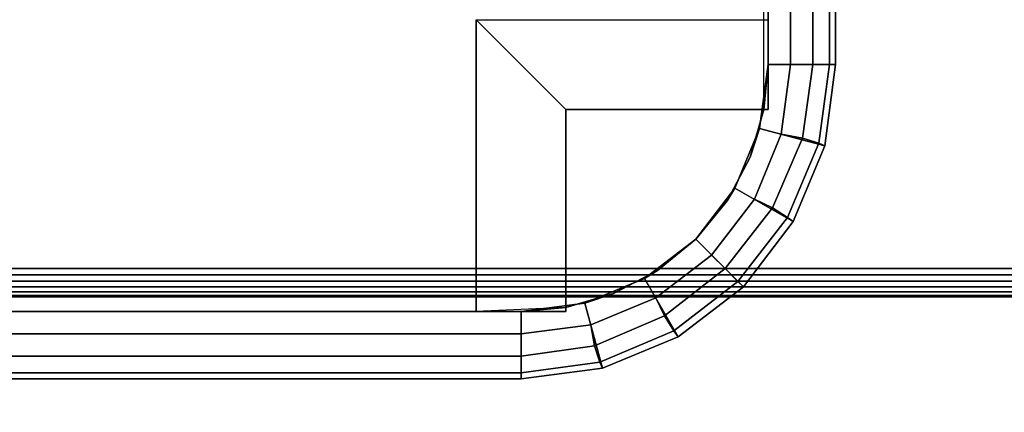
# Model space of a CAD drawing. Units: inches. Extents: x -74 to 43, y -164 to 1.
# Drawn here: x 12 to 14, y -18 to -18 of the extents above; entities that cross this region are included whole.
import ezdxf

# ---------------------------------------------------------------- set-up
doc = ezdxf.new("R2010")
doc.units = ezdxf.units.IN
doc.header["$MEASUREMENT"] = 0
for name, color, linetype in [('A-FURN-3-STOR-LWR-TRY-PLSTC', 254, 'Continuous'), ('A-FURN-3-STOR-LWR-WD-BTTM-SRFC-HORZ', 255, 'Continuous'), ('A-FURN-3-STOR-LWR-WD-FRNT-EDGE-VERT', 255, 'Continuous'), ('A-FURN-3-STOR-LWR-WD-FRNT-SRFC-VERT', 255, 'Continuous')]:
    doc.layers.add(name, color=color, linetype=linetype)

msp = doc.modelspace()

# ---------------------------------------------------------------- linework, layer by layer
at = {"layer": 'A-FURN-3-STOR-LWR-TRY-PLSTC'}
for points, invisible_edges in [([(13.2155, -1.7695, 8.7551), (12.8342, -2.306, 8.7551), (12.8342, -16.6705, 8.7551), (13.2155, -17.6445, 8.7551)], 5), ([(13.2155, -1.7695, 12.4001), (12.8342, -2.306, 12.4001), (12.8342, -16.6705, 12.4001), (13.2155, -17.6445, 12.4001)], 5), ([(13.2155, -1.7695, 16.0451), (12.8342, -2.306, 16.0451), (12.8342, -16.6705, 16.0451), (13.2155, -17.6445, 16.0451)], 5), ([(13.2155, -1.7695, 19.6901), (12.8342, -2.306, 19.6901), (12.8342, -16.6705, 19.6901), (13.2155, -17.6445, 19.6901)], 5), ([(13.2155, -1.7695, 23.3351), (12.8342, -2.306, 23.3351), (12.8342, -16.6705, 23.3351), (13.2155, -17.6445, 23.3351)], 5), ([(13.2155, -1.7695, 26.9801), (12.8342, -2.306, 26.9801), (12.8342, -16.6705, 26.9801), (13.2155, -17.6445, 26.9801)], 5), ([(12.8342, -16.6705, 8.7551), (12.8188, -16.7452, 8.7551), (13.2155, -17.6445, 8.7551)], 10), ([(12.8342, -16.6705, 12.4001), (12.8188, -16.7452, 12.4001), (13.2155, -17.6445, 12.4001)], 10), ([(12.8342, -16.6705, 16.0451), (12.8188, -16.7452, 16.0451), (13.2155, -17.6445, 16.0451)], 10), ([(12.8342, -16.6705, 19.6901), (12.8188, -16.7452, 19.6901), (13.2155, -17.6445, 19.6901)], 10), ([(12.8342, -16.6705, 23.3351), (12.8188, -16.7452, 23.3351), (13.2155, -17.6445, 23.3351)], 10), ([(12.8342, -16.6705, 26.9801), (12.8188, -16.7452, 26.9801), (13.2155, -17.6445, 26.9801)], 10), ([(13.2027, -17.7416, 8.7551), (13.2155, -17.6445, 8.7551), (12.8188, -16.7452, 8.7551), (12.7746, -16.8074, 8.7551)], 10), ([(13.2027, -17.7416, 12.4001), (13.2155, -17.6445, 12.4001), (12.8188, -16.7452, 12.4001), (12.7746, -16.8074, 12.4001)], 10), ([(13.2027, -17.7416, 16.0451), (13.2155, -17.6445, 16.0451), (12.8188, -16.7452, 16.0451), (12.7746, -16.8074, 16.0451)], 10), ([(13.2027, -17.7416, 19.6901), (13.2155, -17.6445, 19.6901), (12.8188, -16.7452, 19.6901), (12.7746, -16.8074, 19.6901)], 10), ([(13.2027, -17.7416, 23.3351), (13.2155, -17.6445, 23.3351), (12.8188, -16.7452, 23.3351), (12.7746, -16.8074, 23.3351)], 10), ([(13.2027, -17.7416, 26.9801), (13.2155, -17.6445, 26.9801), (12.8188, -16.7452, 26.9801), (12.7746, -16.8074, 26.9801)], 10), ([(13.1653, -17.832, 8.7551), (13.2027, -17.7416, 8.7551), (12.7746, -16.8074, 8.7551), (12.7092, -16.8466, 8.7551)], 10), ([(13.1653, -17.832, 12.4001), (13.2027, -17.7416, 12.4001), (12.7746, -16.8074, 12.4001), (12.7092, -16.8466, 12.4001)], 10), ([(13.1653, -17.832, 16.0451), (13.2027, -17.7416, 16.0451), (12.7746, -16.8074, 16.0451), (12.7092, -16.8466, 16.0451)], 10), ([(13.1653, -17.832, 19.6901), (13.2027, -17.7416, 19.6901), (12.7746, -16.8074, 19.6901), (12.7092, -16.8466, 19.6901)], 10), ([(13.1653, -17.832, 23.3351), (13.2027, -17.7416, 23.3351), (12.7746, -16.8074, 23.3351), (12.7092, -16.8466, 23.3351)], 10), ([(13.1653, -17.832, 26.9801), (13.2027, -17.7416, 26.9801), (12.7746, -16.8074, 26.9801), (12.7092, -16.8466, 26.9801)], 10), ([(12.7092, -16.8466, 8.7551), (12.7092, -17.108, 8.7551), (13.1057, -17.9097, 8.7551), (13.1653, -17.832, 8.7551)], 10), ([(12.7092, -16.8466, 12.4001), (12.7092, -17.108, 12.4001), (13.1057, -17.9097, 12.4001), (13.1653, -17.832, 12.4001)], 10), ([(12.7092, -16.8466, 16.0451), (12.7092, -17.108, 16.0451), (13.1057, -17.9097, 16.0451), (13.1653, -17.832, 16.0451)], 10), ([(12.7092, -16.8466, 19.6901), (12.7092, -17.108, 19.6901), (13.1057, -17.9097, 19.6901), (13.1653, -17.832, 19.6901)], 10), ([(12.7092, -16.8466, 23.3351), (12.7092, -17.108, 23.3351), (13.1057, -17.9097, 23.3351), (13.1653, -17.832, 23.3351)], 10), ([(12.7092, -16.8466, 26.9801), (12.7092, -17.108, 26.9801), (13.1057, -17.9097, 26.9801), (13.1653, -17.832, 26.9801)], 10), ([(12.7092, -17.108, 8.7551), (12.6843, -17.2013, 8.7551), (13.028, -17.9693, 8.7551), (13.1057, -17.9097, 8.7551)], 10), ([(12.7092, -17.108, 12.4001), (12.6843, -17.2013, 12.4001), (13.028, -17.9693, 12.4001), (13.1057, -17.9097, 12.4001)], 10), ([(12.7092, -17.108, 16.0451), (12.6843, -17.2013, 16.0451), (13.028, -17.9693, 16.0451), (13.1057, -17.9097, 16.0451)], 10), ([(12.7092, -17.108, 19.6901), (12.6843, -17.2013, 19.6901), (13.028, -17.9693, 19.6901), (13.1057, -17.9097, 19.6901)], 10), ([(12.7092, -17.108, 23.3351), (12.6843, -17.2013, 23.3351), (13.028, -17.9693, 23.3351), (13.1057, -17.9097, 23.3351)], 10), ([(12.7092, -17.108, 26.9801), (12.6843, -17.2013, 26.9801), (13.028, -17.9693, 26.9801), (13.1057, -17.9097, 26.9801)], 10), ([(12.9376, -18.0067, 8.7551), (13.028, -17.9693, 8.7551), (12.6843, -17.2013, 8.7551), (12.6161, -17.2696, 8.7551)], 10), ([(12.9376, -18.0067, 12.4001), (13.028, -17.9693, 12.4001), (12.6843, -17.2013, 12.4001), (12.6161, -17.2696, 12.4001)], 10), ([(12.9376, -18.0067, 16.0451), (13.028, -17.9693, 16.0451), (12.6843, -17.2013, 16.0451), (12.6161, -17.2696, 16.0451)], 10), ([(12.9376, -18.0067, 19.6901), (13.028, -17.9693, 19.6901), (12.6843, -17.2013, 19.6901), (12.6161, -17.2696, 19.6901)], 10), ([(12.9376, -18.0067, 23.3351), (13.028, -17.9693, 23.3351), (12.6843, -17.2013, 23.3351), (12.6161, -17.2696, 23.3351)], 10), ([(12.9376, -18.0067, 26.9801), (13.028, -17.9693, 26.9801), (12.6843, -17.2013, 26.9801), (12.6161, -17.2696, 26.9801)], 10), ([(12.6161, -17.2696, 8.7551), (12.5228, -17.2945, 8.7551), (12.8405, -18.0195, 8.7551), (12.9376, -18.0067, 8.7551)], 10), ([(12.6161, -17.2696, 12.4001), (12.5228, -17.2945, 12.4001), (12.8405, -18.0195, 12.4001), (12.9376, -18.0067, 12.4001)], 10), ([(12.6161, -17.2696, 16.0451), (12.5228, -17.2945, 16.0451), (12.8405, -18.0195, 16.0451), (12.9376, -18.0067, 16.0451)], 10), ([(12.6161, -17.2696, 19.6901), (12.5228, -17.2945, 19.6901), (12.8405, -18.0195, 19.6901), (12.9376, -18.0067, 19.6901)], 10), ([(12.6161, -17.2696, 23.3351), (12.5228, -17.2945, 23.3351), (12.8405, -18.0195, 23.3351), (12.9376, -18.0067, 23.3351)], 10), ([(12.6161, -17.2696, 26.9801), (12.5228, -17.2945, 26.9801), (12.8405, -18.0195, 26.9801), (12.9376, -18.0067, 26.9801)], 10), ([(12.8405, -18.0195, 8.7551), (10.9489, -17.2945, 8.7551), (10.9096, -17.3599, 8.7551)], 9), ([(12.8405, -18.0195, 12.4001), (10.9489, -17.2945, 12.4001), (10.9096, -17.3599, 12.4001)], 9), ([(12.8405, -18.0195, 16.0451), (10.9489, -17.2945, 16.0451), (10.9096, -17.3599, 16.0451)], 9), ([(12.8405, -18.0195, 19.6901), (10.9489, -17.2945, 19.6901), (10.9096, -17.3599, 19.6901)], 9), ([(12.8405, -18.0195, 23.3351), (10.9489, -17.2945, 23.3351), (10.9096, -17.3599, 23.3351)], 9), ([(12.8405, -18.0195, 26.9801), (10.9489, -17.2945, 26.9801), (10.9096, -17.3599, 26.9801)], 9), ([(12.5228, -17.2945, 8.7551), (10.9489, -17.2945, 8.7551), (12.8405, -18.0195, 8.7551)], 10), ([(12.5228, -17.2945, 12.4001), (10.9489, -17.2945, 12.4001), (12.8405, -18.0195, 12.4001)], 10), ([(12.5228, -17.2945, 16.0451), (10.9489, -17.2945, 16.0451), (12.8405, -18.0195, 16.0451)], 10), ([(12.5228, -17.2945, 19.6901), (10.9489, -17.2945, 19.6901), (12.8405, -18.0195, 19.6901)], 10), ([(12.5228, -17.2945, 23.3351), (10.9489, -17.2945, 23.3351), (12.8405, -18.0195, 23.3351)], 10), ([(12.5228, -17.2945, 26.9801), (10.9489, -17.2945, 26.9801), (12.8405, -18.0195, 26.9801)], 10), ([(12.5198, -17.3226, 8.6614), (12.5198, -17.3226, 8.6614), (12.6286, -17.2935, 8.6614), (12.778, -17.582, 8.6614)], 12), ([(12.5198, -17.3226, 12.3064), (12.5198, -17.3226, 12.3064), (12.6286, -17.2935, 12.3064), (12.778, -17.582, 12.3064)], 12), ([(12.5198, -17.3226, 15.9514), (12.5198, -17.3226, 15.9514), (12.6286, -17.2935, 15.9514), (12.778, -17.582, 15.9514)], 12), ([(12.5198, -17.3226, 19.5964), (12.5198, -17.3226, 19.5964), (12.6286, -17.2935, 19.5964), (12.778, -17.582, 19.5964)], 12), ([(12.5198, -17.3226, 23.2414), (12.5198, -17.3226, 23.2414), (12.6286, -17.2935, 23.2414), (12.778, -17.582, 23.2414)], 12), ([(12.5198, -17.3226, 26.8864), (12.5198, -17.3226, 26.8864), (12.6286, -17.2935, 26.8864), (12.778, -17.582, 26.8864)], 12), ([(10.9096, -17.3599, 8.7551), (10.8474, -17.404, 8.7551), (12.8405, -18.0195, 8.7551)], 10), ([(10.9096, -17.3599, 12.4001), (10.8474, -17.404, 12.4001), (12.8405, -18.0195, 12.4001)], 10), ([(10.9096, -17.3599, 16.0451), (10.8474, -17.404, 16.0451), (12.8405, -18.0195, 16.0451)], 10), ([(10.9096, -17.3599, 19.6901), (10.8474, -17.404, 19.6901), (12.8405, -18.0195, 19.6901)], 10), ([(10.9096, -17.3599, 23.3351), (10.8474, -17.404, 23.3351), (12.8405, -18.0195, 23.3351)], 10), ([(10.9096, -17.3599, 26.9801), (10.8474, -17.404, 26.9801), (12.8405, -18.0195, 26.9801)], 10), ([(12.8405, -18.0195, 8.7551), (10.8474, -17.404, 8.7551), (10.7728, -17.4195, 8.7551)], 9), ([(12.8405, -18.0195, 12.4001), (10.8474, -17.404, 12.4001), (10.7728, -17.4195, 12.4001)], 9), ([(12.8405, -18.0195, 16.0451), (10.8474, -17.404, 16.0451), (10.7728, -17.4195, 16.0451)], 9), ([(12.8405, -18.0195, 19.6901), (10.8474, -17.404, 19.6901), (10.7728, -17.4195, 19.6901)], 9), ([(12.8405, -18.0195, 23.3351), (10.8474, -17.404, 23.3351), (10.7728, -17.4195, 23.3351)], 9), ([(12.8405, -18.0195, 26.9801), (10.8474, -17.404, 26.9801), (10.7728, -17.4195, 26.9801)], 9), ([(12.8405, -18.0195, 8.7551), (10.7728, -17.4195, 8.7551), (9.903, -17.4195, 8.7551), (9.903, -18.0195, 8.7551)], 1), ([(12.8405, -18.0195, 12.4001), (10.7728, -17.4195, 12.4001), (9.903, -17.4195, 12.4001), (9.903, -18.0195, 12.4001)], 1), ([(12.8405, -18.0195, 16.0451), (10.7728, -17.4195, 16.0451), (9.903, -17.4195, 16.0451), (9.903, -18.0195, 16.0451)], 1), ([(12.8405, -18.0195, 19.6901), (10.7728, -17.4195, 19.6901), (9.903, -17.4195, 19.6901), (9.903, -18.0195, 19.6901)], 1), ([(12.8405, -18.0195, 23.3351), (10.7728, -17.4195, 23.3351), (9.903, -17.4195, 23.3351), (9.903, -18.0195, 23.3351)], 1), ([(12.8405, -18.0195, 26.9801), (10.7728, -17.4195, 26.9801), (9.903, -17.4195, 26.9801), (9.903, -18.0195, 26.9801)], 1), ([(12.778, -17.582, 8.6614), (12.778, -17.9883, 8.6614), (10.7698, -17.4476, 8.6614), (10.8785, -17.4184, 8.6614)], 10), ([(12.778, -17.582, 12.3064), (12.778, -17.9883, 12.3064), (10.7698, -17.4476, 12.3064), (10.8785, -17.4184, 12.3064)], 10), ([(12.778, -17.582, 15.9514), (12.778, -17.9883, 15.9514), (10.7698, -17.4476, 15.9514), (10.8785, -17.4184, 15.9514)], 10), ([(12.778, -17.582, 19.5964), (12.778, -17.9883, 19.5964), (10.7698, -17.4476, 19.5964), (10.8785, -17.4184, 19.5964)], 10), ([(12.778, -17.582, 23.2414), (12.778, -17.9883, 23.2414), (10.7698, -17.4476, 23.2414), (10.8785, -17.4184, 23.2414)], 10), ([(12.778, -17.582, 26.8864), (12.778, -17.9883, 26.8864), (10.7698, -17.4476, 26.8864), (10.8785, -17.4184, 26.8864)], 10), ([(10.7698, -17.4476, 8.6614), (12.778, -17.9883, 8.6614), (9.903, -17.9883, 8.6614), (9.903, -17.4476, 8.6614)], 1), ([(10.7698, -17.4476, 12.3064), (12.778, -17.9883, 12.3064), (9.903, -17.9883, 12.3064), (9.903, -17.4476, 12.3064)], 1), ([(10.7698, -17.4476, 15.9514), (12.778, -17.9883, 15.9514), (9.903, -17.9883, 15.9514), (9.903, -17.4476, 15.9514)], 1), ([(10.7698, -17.4476, 19.5964), (12.778, -17.9883, 19.5964), (9.903, -17.9883, 19.5964), (9.903, -17.4476, 19.5964)], 1), ([(10.7698, -17.4476, 23.2414), (12.778, -17.9883, 23.2414), (9.903, -17.9883, 23.2414), (9.903, -17.4476, 23.2414)], 1), ([(10.7698, -17.4476, 26.8864), (12.778, -17.9883, 26.8864), (9.903, -17.9883, 26.8864), (9.903, -17.4476, 26.8864)], 1), ([(13.0302, -17.9312, 8.6614), (12.9692, -17.9633, 8.6614), (12.903, -17.9825, 8.6614), (12.903, -17.707, 8.6614)], 8), ([(13.1272, -17.8342, 8.6614), (13.0836, -17.8876, 8.6614), (13.0302, -17.9312, 8.6614), (12.903, -17.707, 8.6614)], 12), ([(13.1785, -17.707, 8.6614), (13.1593, -17.7732, 8.6614), (13.1272, -17.8342, 8.6614), (12.903, -17.707, 8.6614)], 4), ([(13.0302, -17.9312, 12.3064), (12.9692, -17.9633, 12.3064), (12.903, -17.9825, 12.3064), (12.903, -17.707, 12.3064)], 8), ([(13.1272, -17.8342, 12.3064), (13.0836, -17.8876, 12.3064), (13.0302, -17.9312, 12.3064), (12.903, -17.707, 12.3064)], 12), ([(13.1785, -17.707, 12.3064), (13.1593, -17.7732, 12.3064), (13.1272, -17.8342, 12.3064), (12.903, -17.707, 12.3064)], 4), ([(13.0302, -17.9312, 15.9514), (12.9692, -17.9633, 15.9514), (12.903, -17.9825, 15.9514), (12.903, -17.707, 15.9514)], 8), ([(13.1272, -17.8342, 15.9514), (13.0836, -17.8876, 15.9514), (13.0302, -17.9312, 15.9514), (12.903, -17.707, 15.9514)], 12), ([(13.1785, -17.707, 15.9514), (13.1593, -17.7732, 15.9514), (13.1272, -17.8342, 15.9514), (12.903, -17.707, 15.9514)], 4), ([(13.0302, -17.9312, 19.5964), (12.9692, -17.9633, 19.5964), (12.903, -17.9825, 19.5964), (12.903, -17.707, 19.5964)], 8), ([(13.1272, -17.8342, 19.5964), (13.0836, -17.8876, 19.5964), (13.0302, -17.9312, 19.5964), (12.903, -17.707, 19.5964)], 12), ([(13.1785, -17.707, 19.5964), (13.1593, -17.7732, 19.5964), (13.1272, -17.8342, 19.5964), (12.903, -17.707, 19.5964)], 4), ([(13.0302, -17.9312, 23.2414), (12.9692, -17.9633, 23.2414), (12.903, -17.9825, 23.2414), (12.903, -17.707, 23.2414)], 8), ([(13.1272, -17.8342, 23.2414), (13.0836, -17.8876, 23.2414), (13.0302, -17.9312, 23.2414), (12.903, -17.707, 23.2414)], 12), ([(13.1785, -17.707, 23.2414), (13.1593, -17.7732, 23.2414), (13.1272, -17.8342, 23.2414), (12.903, -17.707, 23.2414)], 4), ([(13.0302, -17.9312, 26.8864), (12.9692, -17.9633, 26.8864), (12.903, -17.9825, 26.8864), (12.903, -17.707, 26.8864)], 8), ([(13.1272, -17.8342, 26.8864), (13.0836, -17.8876, 26.8864), (13.0302, -17.9312, 26.8864), (12.903, -17.707, 26.8864)], 12), ([(13.1785, -17.707, 26.8864), (13.1593, -17.7732, 26.8864), (13.1272, -17.8342, 26.8864), (12.903, -17.707, 26.8864)], 4)]:
    msp.add_3dface(points, dxfattribs=dict(at, invisible_edges=invisible_edges))
for points in [[(13.1842, -1.7695, 8.6614), (13.1842, -1.7695, 8.0989), (13.1842, -17.6445, 8.0989), (13.1785, -17.707, 8.6614)], [(13.1842, -1.7695, 12.3064), (13.1842, -1.7695, 11.7439), (13.1842, -17.6445, 11.7439), (13.1785, -17.707, 12.3064)], [(13.1842, -1.7695, 15.9514), (13.1842, -1.7695, 15.3889), (13.1842, -17.6445, 15.3889), (13.1785, -17.707, 15.9514)], [(13.1842, -1.7695, 19.5964), (13.1842, -1.7695, 19.0339), (13.1842, -17.6445, 19.0339), (13.1785, -17.707, 19.5964)], [(13.1842, -1.7695, 23.2414), (13.1842, -1.7695, 22.6789), (13.1842, -17.6445, 22.6789), (13.1785, -17.707, 23.2414)], [(13.1842, -1.7695, 26.8864), (13.1842, -1.7695, 26.3239), (13.1842, -17.6445, 26.3239), (13.1785, -17.707, 26.8864)], [(13.1842, -1.7695, 8.0989), (13.278, -1.7695, 8.0989), (13.278, -17.6445, 8.0989), (13.1842, -17.6445, 8.0989)], [(13.1842, -1.7695, 11.7439), (13.278, -1.7695, 11.7439), (13.278, -17.6445, 11.7439), (13.1842, -17.6445, 11.7439)], [(13.1842, -1.7695, 15.3889), (13.278, -1.7695, 15.3889), (13.278, -17.6445, 15.3889), (13.1842, -17.6445, 15.3889)], [(13.1842, -1.7695, 19.0339), (13.278, -1.7695, 19.0339), (13.278, -17.6445, 19.0339), (13.1842, -17.6445, 19.0339)], [(13.1842, -1.7695, 22.6789), (13.278, -1.7695, 22.6789), (13.278, -17.6445, 22.6789), (13.1842, -17.6445, 22.6789)], [(13.1842, -1.7695, 26.3239), (13.278, -1.7695, 26.3239), (13.278, -17.6445, 26.3239), (13.1842, -17.6445, 26.3239)], [(13.278, -17.6445, 8.6926), (13.278, -17.6445, 8.0989), (13.278, -1.7695, 8.0989), (13.278, -1.7695, 8.6926)], [(13.278, -17.6445, 12.3376), (13.278, -17.6445, 11.7439), (13.278, -1.7695, 11.7439), (13.278, -1.7695, 12.3376)], [(13.278, -17.6445, 15.9826), (13.278, -17.6445, 15.3889), (13.278, -1.7695, 15.3889), (13.278, -1.7695, 15.9826)], [(13.278, -17.6445, 19.6276), (13.278, -17.6445, 19.0339), (13.278, -1.7695, 19.0339), (13.278, -1.7695, 19.6276)], [(13.278, -17.6445, 23.2726), (13.278, -17.6445, 22.6789), (13.278, -1.7695, 22.6789), (13.278, -1.7695, 23.2726)], [(13.278, -17.6445, 26.9176), (13.278, -17.6445, 26.3239), (13.278, -1.7695, 26.3239), (13.278, -1.7695, 26.9176)], [(12.778, -17.582, 7.9114), (12.903, -17.707, 7.9114), (12.903, -17.9883, 7.9114), (12.778, -17.9883, 7.9114)], [(13.1842, -17.582, 7.9114), (13.1842, -17.707, 7.9114), (12.903, -17.707, 7.9114), (12.778, -17.582, 7.9114)], [(12.778, -17.582, 8.6614), (12.778, -17.582, 7.9114), (12.778, -17.9883, 7.9114), (12.778, -17.9883, 8.6614)], [(12.778, -17.582, 11.5564), (12.903, -17.707, 11.5564), (12.903, -17.9883, 11.5564), (12.778, -17.9883, 11.5564)], [(13.1842, -17.582, 11.5564), (13.1842, -17.707, 11.5564), (12.903, -17.707, 11.5564), (12.778, -17.582, 11.5564)], [(12.778, -17.582, 12.3064), (12.778, -17.582, 11.5564), (12.778, -17.9883, 11.5564), (12.778, -17.9883, 12.3064)], [(12.778, -17.582, 15.2014), (12.903, -17.707, 15.2014), (12.903, -17.9883, 15.2014), (12.778, -17.9883, 15.2014)], [(13.1842, -17.582, 15.2014), (13.1842, -17.707, 15.2014), (12.903, -17.707, 15.2014), (12.778, -17.582, 15.2014)], [(12.778, -17.582, 15.9514), (12.778, -17.582, 15.2014), (12.778, -17.9883, 15.2014), (12.778, -17.9883, 15.9514)], [(12.778, -17.582, 18.8464), (12.903, -17.707, 18.8464), (12.903, -17.9883, 18.8464), (12.778, -17.9883, 18.8464)], [(13.1842, -17.582, 18.8464), (13.1842, -17.707, 18.8464), (12.903, -17.707, 18.8464), (12.778, -17.582, 18.8464)], [(12.778, -17.582, 19.5964), (12.778, -17.582, 18.8464), (12.778, -17.9883, 18.8464), (12.778, -17.9883, 19.5964)], [(12.778, -17.582, 22.4914), (12.903, -17.707, 22.4914), (12.903, -17.9883, 22.4914), (12.778, -17.9883, 22.4914)], [(13.1842, -17.582, 22.4914), (13.1842, -17.707, 22.4914), (12.903, -17.707, 22.4914), (12.778, -17.582, 22.4914)], [(12.778, -17.582, 23.2414), (12.778, -17.582, 22.4914), (12.778, -17.9883, 22.4914), (12.778, -17.9883, 23.2414)], [(12.778, -17.582, 26.1364), (12.903, -17.707, 26.1364), (12.903, -17.9883, 26.1364), (12.778, -17.9883, 26.1364)], [(13.1842, -17.582, 26.1364), (13.1842, -17.707, 26.1364), (12.903, -17.707, 26.1364), (12.778, -17.582, 26.1364)], [(12.778, -17.582, 26.8864), (12.778, -17.582, 26.1364), (12.778, -17.9883, 26.1364), (12.778, -17.9883, 26.8864)], [(13.1842, -17.582, 8.0989), (13.1842, -17.707, 8.0989), (13.1842, -17.707, 7.9114), (13.1842, -17.582, 7.9114)], [(13.1842, -17.582, 11.7439), (13.1842, -17.707, 11.7439), (13.1842, -17.707, 11.5564), (13.1842, -17.582, 11.5564)], [(13.1842, -17.582, 15.3889), (13.1842, -17.707, 15.3889), (13.1842, -17.707, 15.2014), (13.1842, -17.582, 15.2014)], [(13.1842, -17.582, 19.0339), (13.1842, -17.707, 19.0339), (13.1842, -17.707, 18.8464), (13.1842, -17.582, 18.8464)], [(13.1842, -17.582, 22.6789), (13.1842, -17.707, 22.6789), (13.1842, -17.707, 22.4914), (13.1842, -17.582, 22.4914)], [(13.1842, -17.582, 26.3239), (13.1842, -17.707, 26.3239), (13.1842, -17.707, 26.1364), (13.1842, -17.582, 26.1364)], [(12.903, -17.9883, 7.9114), (12.903, -17.707, 7.9114), (12.903, -17.707, 8.6614), (12.903, -17.9825, 8.6614)], [(12.903, -17.707, 7.9114), (13.1842, -17.707, 7.9114), (13.1785, -17.707, 8.6614), (12.903, -17.707, 8.6614)], [(12.903, -17.9883, 11.5564), (12.903, -17.707, 11.5564), (12.903, -17.707, 12.3064), (12.903, -17.9825, 12.3064)], [(12.903, -17.707, 11.5564), (13.1842, -17.707, 11.5564), (13.1785, -17.707, 12.3064), (12.903, -17.707, 12.3064)], [(12.903, -17.9883, 15.2014), (12.903, -17.707, 15.2014), (12.903, -17.707, 15.9514), (12.903, -17.9825, 15.9514)], [(12.903, -17.707, 15.2014), (13.1842, -17.707, 15.2014), (13.1785, -17.707, 15.9514), (12.903, -17.707, 15.9514)], [(12.903, -17.9883, 18.8464), (12.903, -17.707, 18.8464), (12.903, -17.707, 19.5964), (12.903, -17.9825, 19.5964)], [(12.903, -17.707, 18.8464), (13.1842, -17.707, 18.8464), (13.1785, -17.707, 19.5964), (12.903, -17.707, 19.5964)], [(12.903, -17.9883, 22.4914), (12.903, -17.707, 22.4914), (12.903, -17.707, 23.2414), (12.903, -17.9825, 23.2414)], [(12.903, -17.707, 22.4914), (13.1842, -17.707, 22.4914), (13.1785, -17.707, 23.2414), (12.903, -17.707, 23.2414)], [(12.903, -17.9883, 26.1364), (12.903, -17.707, 26.1364), (12.903, -17.707, 26.8864), (12.903, -17.9825, 26.8864)], [(12.903, -17.707, 26.1364), (13.1842, -17.707, 26.1364), (13.1785, -17.707, 26.8864), (12.903, -17.707, 26.8864)], [(9.903, -18.082, 8.0989), (9.903, -17.9883, 8.0989), (12.8405, -17.9883, 8.0989), (12.8405, -18.082, 8.0989)], [(12.778, -17.9883, 8.6614), (12.778, -17.9883, 8.0989), (9.903, -17.9883, 8.0989), (9.903, -17.9883, 8.6614)], [(9.903, -18.082, 11.7439), (9.903, -17.9883, 11.7439), (12.8405, -17.9883, 11.7439), (12.8405, -18.082, 11.7439)], [(12.778, -17.9883, 12.3064), (12.778, -17.9883, 11.7439), (9.903, -17.9883, 11.7439), (9.903, -17.9883, 12.3064)], [(9.903, -18.082, 15.3889), (9.903, -17.9883, 15.3889), (12.8405, -17.9883, 15.3889), (12.8405, -18.082, 15.3889)], [(12.778, -17.9883, 15.9514), (12.778, -17.9883, 15.3889), (9.903, -17.9883, 15.3889), (9.903, -17.9883, 15.9514)], [(9.903, -18.082, 19.0339), (9.903, -17.9883, 19.0339), (12.8405, -17.9883, 19.0339), (12.8405, -18.082, 19.0339)], [(12.778, -17.9883, 19.5964), (12.778, -17.9883, 19.0339), (9.903, -17.9883, 19.0339), (9.903, -17.9883, 19.5964)], [(9.903, -18.082, 22.6789), (9.903, -17.9883, 22.6789), (12.8405, -17.9883, 22.6789), (12.8405, -18.082, 22.6789)], [(12.778, -17.9883, 23.2414), (12.778, -17.9883, 22.6789), (9.903, -17.9883, 22.6789), (9.903, -17.9883, 23.2414)], [(9.903, -18.082, 26.3239), (9.903, -17.9883, 26.3239), (12.8405, -17.9883, 26.3239), (12.8405, -18.082, 26.3239)], [(12.778, -17.9883, 26.8864), (12.778, -17.9883, 26.3239), (9.903, -17.9883, 26.3239), (9.903, -17.9883, 26.8864)], [(12.903, -17.9883, 7.9114), (12.903, -17.9825, 8.0989), (12.778, -17.9883, 8.0989), (12.778, -17.9883, 7.9114)], [(12.903, -17.9883, 11.5564), (12.903, -17.9825, 11.7439), (12.778, -17.9883, 11.7439), (12.778, -17.9883, 11.5564)], [(12.903, -17.9883, 15.2014), (12.903, -17.9825, 15.3889), (12.778, -17.9883, 15.3889), (12.778, -17.9883, 15.2014)], [(12.903, -17.9883, 18.8464), (12.903, -17.9825, 19.0339), (12.778, -17.9883, 19.0339), (12.778, -17.9883, 18.8464)], [(12.903, -17.9883, 22.4914), (12.903, -17.9825, 22.6789), (12.778, -17.9883, 22.6789), (12.778, -17.9883, 22.4914)], [(12.903, -17.9883, 26.1364), (12.903, -17.9825, 26.3239), (12.778, -17.9883, 26.3239), (12.778, -17.9883, 26.1364)], [(9.903, -18.082, 8.6926), (9.903, -18.082, 8.0989), (12.8405, -18.082, 8.0989), (12.8405, -18.082, 8.6926)], [(9.903, -18.082, 12.3376), (9.903, -18.082, 11.7439), (12.8405, -18.082, 11.7439), (12.8405, -18.082, 12.3376)], [(9.903, -18.082, 15.9826), (9.903, -18.082, 15.3889), (12.8405, -18.082, 15.3889), (12.8405, -18.082, 15.9826)], [(9.903, -18.082, 19.6276), (9.903, -18.082, 19.0339), (12.8405, -18.082, 19.0339), (12.8405, -18.082, 19.6276)], [(9.903, -18.082, 23.2726), (9.903, -18.082, 22.6789), (12.8405, -18.082, 22.6789), (12.8405, -18.082, 23.2726)], [(9.903, -18.082, 26.9176), (9.903, -18.082, 26.3239), (12.8405, -18.082, 26.3239), (12.8405, -18.082, 26.9176)]]:
    msp.add_3dface(points, dxfattribs=at)
at = {"layer": 'A-FURN-3-STOR-LWR-WD-BTTM-SRFC-HORZ'}
for points in [[(0.789, -0.828, 5.527), (0.789, -19.804, 5.527), (41.211, -19.804, 5.527), (41.211, -0.828, 5.527)], [(41.211, -19.804, 4.527), (0.789, -19.804, 4.527), (0.789, -17.218, 4.527), (41.211, -17.218, 4.527)]]:
    msp.add_3dface(points, dxfattribs=at)
at = {"layer": 'A-FURN-3-STOR-LWR-WD-FRNT-SRFC-VERT'}
msp.add_3dface([(0.789, -17.968, 4.527), (0.789, -17.968, 0.539), (41.211, -17.968, 0.539), (41.211, -17.968, 4.527)], dxfattribs=at)

# ---------------------------------------------------------------- meshes
at = {"layer": 'A-FURN-3-STOR-LWR-TRY-PLSTC'}
mesh = msp.add_polymesh((2, 4), dxfattribs=at)
for k, corner in enumerate([(13.278, -1.7695, 8.6926), (13.2696, -1.7695, 8.7239), (13.2467, -1.7695, 8.7468), (13.2155, -1.7695, 8.7551), (13.278, -17.6445, 8.6926), (13.2696, -17.6445, 8.7239), (13.2467, -17.6445, 8.7468), (13.2155, -17.6445, 8.7551)]):
    mesh.set_mesh_vertex(divmod(k, 4), corner)
mesh = msp.add_polymesh((2, 4), dxfattribs=at)
for k, corner in enumerate([(13.278, -1.7695, 12.3376), (13.2696, -1.7695, 12.3689), (13.2467, -1.7695, 12.3918), (13.2155, -1.7695, 12.4001), (13.278, -17.6445, 12.3376), (13.2696, -17.6445, 12.3689), (13.2467, -17.6445, 12.3918), (13.2155, -17.6445, 12.4001)]):
    mesh.set_mesh_vertex(divmod(k, 4), corner)
mesh = msp.add_polymesh((2, 4), dxfattribs=at)
for k, corner in enumerate([(13.278, -1.7695, 15.9826), (13.2696, -1.7695, 16.0139), (13.2467, -1.7695, 16.0368), (13.2155, -1.7695, 16.0451), (13.278, -17.6445, 15.9826), (13.2696, -17.6445, 16.0139), (13.2467, -17.6445, 16.0368), (13.2155, -17.6445, 16.0451)]):
    mesh.set_mesh_vertex(divmod(k, 4), corner)
mesh = msp.add_polymesh((2, 4), dxfattribs=at)
for k, corner in enumerate([(13.278, -1.7695, 19.6276), (13.2696, -1.7695, 19.6589), (13.2467, -1.7695, 19.6818), (13.2155, -1.7695, 19.6901), (13.278, -17.6445, 19.6276), (13.2696, -17.6445, 19.6589), (13.2467, -17.6445, 19.6818), (13.2155, -17.6445, 19.6901)]):
    mesh.set_mesh_vertex(divmod(k, 4), corner)
mesh = msp.add_polymesh((2, 4), dxfattribs=at)
for k, corner in enumerate([(13.278, -1.7695, 23.2726), (13.2696, -1.7695, 23.3039), (13.2467, -1.7695, 23.3268), (13.2155, -1.7695, 23.3351), (13.278, -17.6445, 23.2726), (13.2696, -17.6445, 23.3039), (13.2467, -17.6445, 23.3268), (13.2155, -17.6445, 23.3351)]):
    mesh.set_mesh_vertex(divmod(k, 4), corner)
mesh = msp.add_polymesh((2, 4), dxfattribs=at)
for k, corner in enumerate([(13.278, -1.7695, 26.9176), (13.2696, -1.7695, 26.9489), (13.2467, -1.7695, 26.9718), (13.2155, -1.7695, 26.9801), (13.278, -17.6445, 26.9176), (13.2696, -17.6445, 26.9489), (13.2467, -17.6445, 26.9718), (13.2155, -17.6445, 26.9801)]):
    mesh.set_mesh_vertex(divmod(k, 4), corner)
mesh = msp.add_polymesh((7, 4), dxfattribs=at)
for k, corner in enumerate([(13.278, -17.6445, 8.6926), (13.2696, -17.6445, 8.7239), (13.2467, -17.6445, 8.7468), (13.2155, -17.6445, 8.7551), (13.2631, -17.7577, 8.6926), (13.2547, -17.7541, 8.7239), (13.2323, -17.7469, 8.7468), (13.2027, -17.7416, 8.7551), (13.2194, -17.8632, 8.6926), (13.2112, -17.8572, 8.7239), (13.1904, -17.844, 8.7468), (13.1653, -17.832, 8.7551), (13.1499, -17.9539, 8.6926), (13.1423, -17.9463, 8.7239), (13.1246, -17.9286, 8.7468), (13.1057, -17.9097, 8.7551), (13.0592, -18.0234, 8.6926), (13.0532, -18.0152, 8.7239), (13.04, -17.9944, 8.7468), (13.028, -17.9693, 8.7551), (12.9537, -18.0671, 8.6926), (12.9501, -18.0587, 8.7239), (12.9429, -18.0363, 8.7468), (12.9376, -18.0067, 8.7551), (12.8405, -18.082, 8.6926), (12.8405, -18.0736, 8.7239), (12.8405, -18.0507, 8.7468), (12.8405, -18.0195, 8.7551)]):
    mesh.set_mesh_vertex(divmod(k, 4), corner)
mesh = msp.add_polymesh((2, 7), dxfattribs=at)
for k, corner in enumerate([(12.8405, -18.082, 8.0989), (12.9537, -18.0671, 8.0989), (13.0592, -18.0234, 8.0989), (13.1499, -17.9539, 8.0989), (13.2194, -17.8632, 8.0989), (13.2631, -17.7577, 8.0989), (13.278, -17.6445, 8.0989), (12.8405, -18.082, 8.6926), (12.9537, -18.0671, 8.6926), (13.0592, -18.0234, 8.6926), (13.1499, -17.9539, 8.6926), (13.2194, -17.8632, 8.6926), (13.2631, -17.7577, 8.6926), (13.278, -17.6445, 8.6926)]):
    mesh.set_mesh_vertex(divmod(k, 7), corner)
mesh = msp.add_polymesh((2, 7), dxfattribs=at)
for k, corner in enumerate([(12.8405, -17.9883, 8.0989), (12.9295, -17.9765, 8.0989), (13.0124, -17.9422, 8.0989), (13.0836, -17.8876, 8.0989), (13.1382, -17.8164, 8.0989), (13.1725, -17.7335, 8.0989), (13.1842, -17.6445, 8.0989), (12.8405, -18.082, 8.0989), (12.9537, -18.0671, 8.0989), (13.0592, -18.0234, 8.0989), (13.1499, -17.9539, 8.0989), (13.2194, -17.8632, 8.0989), (13.2631, -17.7577, 8.0989), (13.278, -17.6445, 8.0989)]):
    mesh.set_mesh_vertex(divmod(k, 7), corner)
mesh = msp.add_polymesh((2, 7), dxfattribs=at)
for k, corner in enumerate([(12.903, -17.9825, 8.6614), (12.9692, -17.9633, 8.6614), (13.0302, -17.9312, 8.6614), (13.0836, -17.8876, 8.6614), (13.1272, -17.8342, 8.6614), (13.1593, -17.7732, 8.6614), (13.1785, -17.707, 8.6614), (12.8405, -17.9883, 8.0989), (12.9295, -17.9765, 8.0989), (13.0124, -17.9422, 8.0989), (13.0836, -17.8876, 8.0989), (13.1382, -17.8164, 8.0989), (13.1725, -17.7335, 8.0989), (13.1842, -17.6445, 8.0989)]):
    mesh.set_mesh_vertex(divmod(k, 7), corner)
mesh = msp.add_polymesh((7, 4), dxfattribs=at)
for k, corner in enumerate([(13.278, -17.6445, 12.3376), (13.2696, -17.6445, 12.3689), (13.2467, -17.6445, 12.3918), (13.2155, -17.6445, 12.4001), (13.2631, -17.7577, 12.3376), (13.2547, -17.7541, 12.3689), (13.2323, -17.7469, 12.3918), (13.2027, -17.7416, 12.4001), (13.2194, -17.8632, 12.3376), (13.2112, -17.8572, 12.3689), (13.1904, -17.844, 12.3918), (13.1653, -17.832, 12.4001), (13.1499, -17.9539, 12.3376), (13.1423, -17.9463, 12.3689), (13.1246, -17.9286, 12.3918), (13.1057, -17.9097, 12.4001), (13.0592, -18.0234, 12.3376), (13.0532, -18.0152, 12.3689), (13.04, -17.9944, 12.3918), (13.028, -17.9693, 12.4001), (12.9537, -18.0671, 12.3376), (12.9501, -18.0587, 12.3689), (12.9429, -18.0363, 12.3918), (12.9376, -18.0067, 12.4001), (12.8405, -18.082, 12.3376), (12.8405, -18.0736, 12.3689), (12.8405, -18.0507, 12.3918), (12.8405, -18.0195, 12.4001)]):
    mesh.set_mesh_vertex(divmod(k, 4), corner)
mesh = msp.add_polymesh((2, 7), dxfattribs=at)
for k, corner in enumerate([(12.8405, -18.082, 11.7439), (12.9537, -18.0671, 11.7439), (13.0592, -18.0234, 11.7439), (13.1499, -17.9539, 11.7439), (13.2194, -17.8632, 11.7439), (13.2631, -17.7577, 11.7439), (13.278, -17.6445, 11.7439), (12.8405, -18.082, 12.3376), (12.9537, -18.0671, 12.3376), (13.0592, -18.0234, 12.3376), (13.1499, -17.9539, 12.3376), (13.2194, -17.8632, 12.3376), (13.2631, -17.7577, 12.3376), (13.278, -17.6445, 12.3376)]):
    mesh.set_mesh_vertex(divmod(k, 7), corner)
mesh = msp.add_polymesh((2, 7), dxfattribs=at)
for k, corner in enumerate([(12.8405, -17.9883, 11.7439), (12.9295, -17.9765, 11.7439), (13.0124, -17.9422, 11.7439), (13.0836, -17.8876, 11.7439), (13.1382, -17.8164, 11.7439), (13.1725, -17.7335, 11.7439), (13.1842, -17.6445, 11.7439), (12.8405, -18.082, 11.7439), (12.9537, -18.0671, 11.7439), (13.0592, -18.0234, 11.7439), (13.1499, -17.9539, 11.7439), (13.2194, -17.8632, 11.7439), (13.2631, -17.7577, 11.7439), (13.278, -17.6445, 11.7439)]):
    mesh.set_mesh_vertex(divmod(k, 7), corner)
mesh = msp.add_polymesh((2, 7), dxfattribs=at)
for k, corner in enumerate([(12.903, -17.9825, 12.3064), (12.9692, -17.9633, 12.3064), (13.0302, -17.9312, 12.3064), (13.0836, -17.8876, 12.3064), (13.1272, -17.8342, 12.3064), (13.1593, -17.7732, 12.3064), (13.1785, -17.707, 12.3064), (12.8405, -17.9883, 11.7439), (12.9295, -17.9765, 11.7439), (13.0124, -17.9422, 11.7439), (13.0836, -17.8876, 11.7439), (13.1382, -17.8164, 11.7439), (13.1725, -17.7335, 11.7439), (13.1842, -17.6445, 11.7439)]):
    mesh.set_mesh_vertex(divmod(k, 7), corner)
mesh = msp.add_polymesh((7, 4), dxfattribs=at)
for k, corner in enumerate([(13.278, -17.6445, 15.9826), (13.2696, -17.6445, 16.0139), (13.2467, -17.6445, 16.0368), (13.2155, -17.6445, 16.0451), (13.2631, -17.7577, 15.9826), (13.2547, -17.7541, 16.0139), (13.2323, -17.7469, 16.0368), (13.2027, -17.7416, 16.0451), (13.2194, -17.8632, 15.9826), (13.2112, -17.8572, 16.0139), (13.1904, -17.844, 16.0368), (13.1653, -17.832, 16.0451), (13.1499, -17.9539, 15.9826), (13.1423, -17.9463, 16.0139), (13.1246, -17.9286, 16.0368), (13.1057, -17.9097, 16.0451), (13.0592, -18.0234, 15.9826), (13.0532, -18.0152, 16.0139), (13.04, -17.9944, 16.0368), (13.028, -17.9693, 16.0451), (12.9537, -18.0671, 15.9826), (12.9501, -18.0587, 16.0139), (12.9429, -18.0363, 16.0368), (12.9376, -18.0067, 16.0451), (12.8405, -18.082, 15.9826), (12.8405, -18.0736, 16.0139), (12.8405, -18.0507, 16.0368), (12.8405, -18.0195, 16.0451)]):
    mesh.set_mesh_vertex(divmod(k, 4), corner)
mesh = msp.add_polymesh((2, 7), dxfattribs=at)
for k, corner in enumerate([(12.8405, -18.082, 15.3889), (12.9537, -18.0671, 15.3889), (13.0592, -18.0234, 15.3889), (13.1499, -17.9539, 15.3889), (13.2194, -17.8632, 15.3889), (13.2631, -17.7577, 15.3889), (13.278, -17.6445, 15.3889), (12.8405, -18.082, 15.9826), (12.9537, -18.0671, 15.9826), (13.0592, -18.0234, 15.9826), (13.1499, -17.9539, 15.9826), (13.2194, -17.8632, 15.9826), (13.2631, -17.7577, 15.9826), (13.278, -17.6445, 15.9826)]):
    mesh.set_mesh_vertex(divmod(k, 7), corner)
mesh = msp.add_polymesh((2, 7), dxfattribs=at)
for k, corner in enumerate([(12.8405, -17.9883, 15.3889), (12.9295, -17.9765, 15.3889), (13.0124, -17.9422, 15.3889), (13.0836, -17.8876, 15.3889), (13.1382, -17.8164, 15.3889), (13.1725, -17.7335, 15.3889), (13.1842, -17.6445, 15.3889), (12.8405, -18.082, 15.3889), (12.9537, -18.0671, 15.3889), (13.0592, -18.0234, 15.3889), (13.1499, -17.9539, 15.3889), (13.2194, -17.8632, 15.3889), (13.2631, -17.7577, 15.3889), (13.278, -17.6445, 15.3889)]):
    mesh.set_mesh_vertex(divmod(k, 7), corner)
mesh = msp.add_polymesh((2, 7), dxfattribs=at)
for k, corner in enumerate([(12.903, -17.9825, 15.9514), (12.9692, -17.9633, 15.9514), (13.0302, -17.9312, 15.9514), (13.0836, -17.8876, 15.9514), (13.1272, -17.8342, 15.9514), (13.1593, -17.7732, 15.9514), (13.1785, -17.707, 15.9514), (12.8405, -17.9883, 15.3889), (12.9295, -17.9765, 15.3889), (13.0124, -17.9422, 15.3889), (13.0836, -17.8876, 15.3889), (13.1382, -17.8164, 15.3889), (13.1725, -17.7335, 15.3889), (13.1842, -17.6445, 15.3889)]):
    mesh.set_mesh_vertex(divmod(k, 7), corner)
mesh = msp.add_polymesh((7, 4), dxfattribs=at)
for k, corner in enumerate([(13.278, -17.6445, 19.6276), (13.2696, -17.6445, 19.6589), (13.2467, -17.6445, 19.6818), (13.2155, -17.6445, 19.6901), (13.2631, -17.7577, 19.6276), (13.2547, -17.7541, 19.6589), (13.2323, -17.7469, 19.6818), (13.2027, -17.7416, 19.6901), (13.2194, -17.8632, 19.6276), (13.2112, -17.8572, 19.6589), (13.1904, -17.844, 19.6818), (13.1653, -17.832, 19.6901), (13.1499, -17.9539, 19.6276), (13.1423, -17.9463, 19.6589), (13.1246, -17.9286, 19.6818), (13.1057, -17.9097, 19.6901), (13.0592, -18.0234, 19.6276), (13.0532, -18.0152, 19.6589), (13.04, -17.9944, 19.6818), (13.028, -17.9693, 19.6901), (12.9537, -18.0671, 19.6276), (12.9501, -18.0587, 19.6589), (12.9429, -18.0363, 19.6818), (12.9376, -18.0067, 19.6901), (12.8405, -18.082, 19.6276), (12.8405, -18.0736, 19.6589), (12.8405, -18.0507, 19.6818), (12.8405, -18.0195, 19.6901)]):
    mesh.set_mesh_vertex(divmod(k, 4), corner)
mesh = msp.add_polymesh((2, 7), dxfattribs=at)
for k, corner in enumerate([(12.8405, -18.082, 19.0339), (12.9537, -18.0671, 19.0339), (13.0592, -18.0234, 19.0339), (13.1499, -17.9539, 19.0339), (13.2194, -17.8632, 19.0339), (13.2631, -17.7577, 19.0339), (13.278, -17.6445, 19.0339), (12.8405, -18.082, 19.6276), (12.9537, -18.0671, 19.6276), (13.0592, -18.0234, 19.6276), (13.1499, -17.9539, 19.6276), (13.2194, -17.8632, 19.6276), (13.2631, -17.7577, 19.6276), (13.278, -17.6445, 19.6276)]):
    mesh.set_mesh_vertex(divmod(k, 7), corner)
mesh = msp.add_polymesh((2, 7), dxfattribs=at)
for k, corner in enumerate([(12.8405, -17.9883, 19.0339), (12.9295, -17.9765, 19.0339), (13.0124, -17.9422, 19.0339), (13.0836, -17.8876, 19.0339), (13.1382, -17.8164, 19.0339), (13.1725, -17.7335, 19.0339), (13.1842, -17.6445, 19.0339), (12.8405, -18.082, 19.0339), (12.9537, -18.0671, 19.0339), (13.0592, -18.0234, 19.0339), (13.1499, -17.9539, 19.0339), (13.2194, -17.8632, 19.0339), (13.2631, -17.7577, 19.0339), (13.278, -17.6445, 19.0339)]):
    mesh.set_mesh_vertex(divmod(k, 7), corner)
mesh = msp.add_polymesh((2, 7), dxfattribs=at)
for k, corner in enumerate([(12.903, -17.9825, 19.5964), (12.9692, -17.9633, 19.5964), (13.0302, -17.9312, 19.5964), (13.0836, -17.8876, 19.5964), (13.1272, -17.8342, 19.5964), (13.1593, -17.7732, 19.5964), (13.1785, -17.707, 19.5964), (12.8405, -17.9883, 19.0339), (12.9295, -17.9765, 19.0339), (13.0124, -17.9422, 19.0339), (13.0836, -17.8876, 19.0339), (13.1382, -17.8164, 19.0339), (13.1725, -17.7335, 19.0339), (13.1842, -17.6445, 19.0339)]):
    mesh.set_mesh_vertex(divmod(k, 7), corner)
mesh = msp.add_polymesh((7, 4), dxfattribs=at)
for k, corner in enumerate([(13.278, -17.6445, 23.2726), (13.2696, -17.6445, 23.3039), (13.2467, -17.6445, 23.3268), (13.2155, -17.6445, 23.3351), (13.2631, -17.7577, 23.2726), (13.2547, -17.7541, 23.3039), (13.2323, -17.7469, 23.3268), (13.2027, -17.7416, 23.3351), (13.2194, -17.8632, 23.2726), (13.2112, -17.8572, 23.3039), (13.1904, -17.844, 23.3268), (13.1653, -17.832, 23.3351), (13.1499, -17.9539, 23.2726), (13.1423, -17.9463, 23.3039), (13.1246, -17.9286, 23.3268), (13.1057, -17.9097, 23.3351), (13.0592, -18.0234, 23.2726), (13.0532, -18.0152, 23.3039), (13.04, -17.9944, 23.3268), (13.028, -17.9693, 23.3351), (12.9537, -18.0671, 23.2726), (12.9501, -18.0587, 23.3039), (12.9429, -18.0363, 23.3268), (12.9376, -18.0067, 23.3351), (12.8405, -18.082, 23.2726), (12.8405, -18.0736, 23.3039), (12.8405, -18.0507, 23.3268), (12.8405, -18.0195, 23.3351)]):
    mesh.set_mesh_vertex(divmod(k, 4), corner)
mesh = msp.add_polymesh((2, 7), dxfattribs=at)
for k, corner in enumerate([(12.8405, -18.082, 22.6789), (12.9537, -18.0671, 22.6789), (13.0592, -18.0234, 22.6789), (13.1499, -17.9539, 22.6789), (13.2194, -17.8632, 22.6789), (13.2631, -17.7577, 22.6789), (13.278, -17.6445, 22.6789), (12.8405, -18.082, 23.2726), (12.9537, -18.0671, 23.2726), (13.0592, -18.0234, 23.2726), (13.1499, -17.9539, 23.2726), (13.2194, -17.8632, 23.2726), (13.2631, -17.7577, 23.2726), (13.278, -17.6445, 23.2726)]):
    mesh.set_mesh_vertex(divmod(k, 7), corner)
mesh = msp.add_polymesh((2, 7), dxfattribs=at)
for k, corner in enumerate([(12.8405, -17.9883, 22.6789), (12.9295, -17.9765, 22.6789), (13.0124, -17.9422, 22.6789), (13.0836, -17.8876, 22.6789), (13.1382, -17.8164, 22.6789), (13.1725, -17.7335, 22.6789), (13.1842, -17.6445, 22.6789), (12.8405, -18.082, 22.6789), (12.9537, -18.0671, 22.6789), (13.0592, -18.0234, 22.6789), (13.1499, -17.9539, 22.6789), (13.2194, -17.8632, 22.6789), (13.2631, -17.7577, 22.6789), (13.278, -17.6445, 22.6789)]):
    mesh.set_mesh_vertex(divmod(k, 7), corner)
mesh = msp.add_polymesh((2, 7), dxfattribs=at)
for k, corner in enumerate([(12.903, -17.9825, 23.2414), (12.9692, -17.9633, 23.2414), (13.0302, -17.9312, 23.2414), (13.0836, -17.8876, 23.2414), (13.1272, -17.8342, 23.2414), (13.1593, -17.7732, 23.2414), (13.1785, -17.707, 23.2414), (12.8405, -17.9883, 22.6789), (12.9295, -17.9765, 22.6789), (13.0124, -17.9422, 22.6789), (13.0836, -17.8876, 22.6789), (13.1382, -17.8164, 22.6789), (13.1725, -17.7335, 22.6789), (13.1842, -17.6445, 22.6789)]):
    mesh.set_mesh_vertex(divmod(k, 7), corner)
mesh = msp.add_polymesh((7, 4), dxfattribs=at)
for k, corner in enumerate([(13.278, -17.6445, 26.9176), (13.2696, -17.6445, 26.9489), (13.2467, -17.6445, 26.9718), (13.2155, -17.6445, 26.9801), (13.2631, -17.7577, 26.9176), (13.2547, -17.7541, 26.9489), (13.2323, -17.7469, 26.9718), (13.2027, -17.7416, 26.9801), (13.2194, -17.8632, 26.9176), (13.2112, -17.8572, 26.9489), (13.1904, -17.844, 26.9718), (13.1653, -17.832, 26.9801), (13.1499, -17.9539, 26.9176), (13.1423, -17.9463, 26.9489), (13.1246, -17.9286, 26.9718), (13.1057, -17.9097, 26.9801), (13.0592, -18.0234, 26.9176), (13.0532, -18.0152, 26.9489), (13.04, -17.9944, 26.9718), (13.028, -17.9693, 26.9801), (12.9537, -18.0671, 26.9176), (12.9501, -18.0587, 26.9489), (12.9429, -18.0363, 26.9718), (12.9376, -18.0067, 26.9801), (12.8405, -18.082, 26.9176), (12.8405, -18.0736, 26.9489), (12.8405, -18.0507, 26.9718), (12.8405, -18.0195, 26.9801)]):
    mesh.set_mesh_vertex(divmod(k, 4), corner)
mesh = msp.add_polymesh((2, 7), dxfattribs=at)
for k, corner in enumerate([(12.8405, -18.082, 26.3239), (12.9537, -18.0671, 26.3239), (13.0592, -18.0234, 26.3239), (13.1499, -17.9539, 26.3239), (13.2194, -17.8632, 26.3239), (13.2631, -17.7577, 26.3239), (13.278, -17.6445, 26.3239), (12.8405, -18.082, 26.9176), (12.9537, -18.0671, 26.9176), (13.0592, -18.0234, 26.9176), (13.1499, -17.9539, 26.9176), (13.2194, -17.8632, 26.9176), (13.2631, -17.7577, 26.9176), (13.278, -17.6445, 26.9176)]):
    mesh.set_mesh_vertex(divmod(k, 7), corner)
mesh = msp.add_polymesh((2, 7), dxfattribs=at)
for k, corner in enumerate([(12.8405, -17.9883, 26.3239), (12.9295, -17.9765, 26.3239), (13.0124, -17.9422, 26.3239), (13.0836, -17.8876, 26.3239), (13.1382, -17.8164, 26.3239), (13.1725, -17.7335, 26.3239), (13.1842, -17.6445, 26.3239), (12.8405, -18.082, 26.3239), (12.9537, -18.0671, 26.3239), (13.0592, -18.0234, 26.3239), (13.1499, -17.9539, 26.3239), (13.2194, -17.8632, 26.3239), (13.2631, -17.7577, 26.3239), (13.278, -17.6445, 26.3239)]):
    mesh.set_mesh_vertex(divmod(k, 7), corner)
mesh = msp.add_polymesh((2, 7), dxfattribs=at)
for k, corner in enumerate([(12.903, -17.9825, 26.8864), (12.9692, -17.9633, 26.8864), (13.0302, -17.9312, 26.8864), (13.0836, -17.8876, 26.8864), (13.1272, -17.8342, 26.8864), (13.1593, -17.7732, 26.8864), (13.1785, -17.707, 26.8864), (12.8405, -17.9883, 26.3239), (12.9295, -17.9765, 26.3239), (13.0124, -17.9422, 26.3239), (13.0836, -17.8876, 26.3239), (13.1382, -17.8164, 26.3239), (13.1725, -17.7335, 26.3239), (13.1842, -17.6445, 26.3239)]):
    mesh.set_mesh_vertex(divmod(k, 7), corner)
mesh = msp.add_polymesh((2, 4), dxfattribs=at)
for k, corner in enumerate([(12.8405, -18.082, 8.6926), (12.8405, -18.0736, 8.7239), (12.8405, -18.0507, 8.7468), (12.8405, -18.0195, 8.7551), (9.903, -18.082, 8.6926), (9.903, -18.0736, 8.7239), (9.903, -18.0507, 8.7468), (9.903, -18.0195, 8.7551)]):
    mesh.set_mesh_vertex(divmod(k, 4), corner)
mesh = msp.add_polymesh((2, 4), dxfattribs=at)
for k, corner in enumerate([(12.8405, -18.082, 12.3376), (12.8405, -18.0736, 12.3689), (12.8405, -18.0507, 12.3918), (12.8405, -18.0195, 12.4001), (9.903, -18.082, 12.3376), (9.903, -18.0736, 12.3689), (9.903, -18.0507, 12.3918), (9.903, -18.0195, 12.4001)]):
    mesh.set_mesh_vertex(divmod(k, 4), corner)
mesh = msp.add_polymesh((2, 4), dxfattribs=at)
for k, corner in enumerate([(12.8405, -18.082, 15.9826), (12.8405, -18.0736, 16.0139), (12.8405, -18.0507, 16.0368), (12.8405, -18.0195, 16.0451), (9.903, -18.082, 15.9826), (9.903, -18.0736, 16.0139), (9.903, -18.0507, 16.0368), (9.903, -18.0195, 16.0451)]):
    mesh.set_mesh_vertex(divmod(k, 4), corner)
mesh = msp.add_polymesh((2, 4), dxfattribs=at)
for k, corner in enumerate([(12.8405, -18.082, 19.6276), (12.8405, -18.0736, 19.6589), (12.8405, -18.0507, 19.6818), (12.8405, -18.0195, 19.6901), (9.903, -18.082, 19.6276), (9.903, -18.0736, 19.6589), (9.903, -18.0507, 19.6818), (9.903, -18.0195, 19.6901)]):
    mesh.set_mesh_vertex(divmod(k, 4), corner)
mesh = msp.add_polymesh((2, 4), dxfattribs=at)
for k, corner in enumerate([(12.8405, -18.082, 23.2726), (12.8405, -18.0736, 23.3039), (12.8405, -18.0507, 23.3268), (12.8405, -18.0195, 23.3351), (9.903, -18.082, 23.2726), (9.903, -18.0736, 23.3039), (9.903, -18.0507, 23.3268), (9.903, -18.0195, 23.3351)]):
    mesh.set_mesh_vertex(divmod(k, 4), corner)
mesh = msp.add_polymesh((2, 4), dxfattribs=at)
for k, corner in enumerate([(12.8405, -18.082, 26.9176), (12.8405, -18.0736, 26.9489), (12.8405, -18.0507, 26.9718), (12.8405, -18.0195, 26.9801), (9.903, -18.082, 26.9176), (9.903, -18.0736, 26.9489), (9.903, -18.0507, 26.9718), (9.903, -18.0195, 26.9801)]):
    mesh.set_mesh_vertex(divmod(k, 4), corner)
at = {"layer": 'A-FURN-3-STOR-LWR-WD-FRNT-EDGE-VERT'}
mesh = msp.add_polymesh((2, 14), dxfattribs=at)
for k, corner in enumerate([(0.789, -17.968, 0.539), (0.791, -17.966, 0.527), (0.7961, -17.9609, 0.5168), (0.803, -17.954, 0.5092), (0.811, -17.946, 0.504), (0.8196, -17.9374, 0.501), (0.8284, -17.9286, 0.5), (0.8284, -17.2566, 0.5), (0.8196, -17.2486, 0.501), (0.811, -17.24, 0.504), (0.803, -17.232, 0.5092), (0.7961, -17.2251, 0.5168), (0.791, -17.22, 0.527), (0.789, -17.218, 0.539), (41.211, -17.968, 0.539), (41.209, -17.966, 0.527), (41.2039, -17.9609, 0.5168), (41.197, -17.954, 0.5092), (41.189, -17.946, 0.504), (41.1804, -17.9374, 0.501), (41.1716, -17.9286, 0.5), (41.1716, -17.2566, 0.5), (41.1804, -17.2486, 0.501), (41.189, -17.24, 0.504), (41.197, -17.232, 0.5092), (41.2039, -17.2251, 0.5168), (41.209, -17.22, 0.527), (41.211, -17.218, 0.539)]):
    mesh.set_mesh_vertex(divmod(k, 14), corner)

doc.saveas('drawing.dxf')
